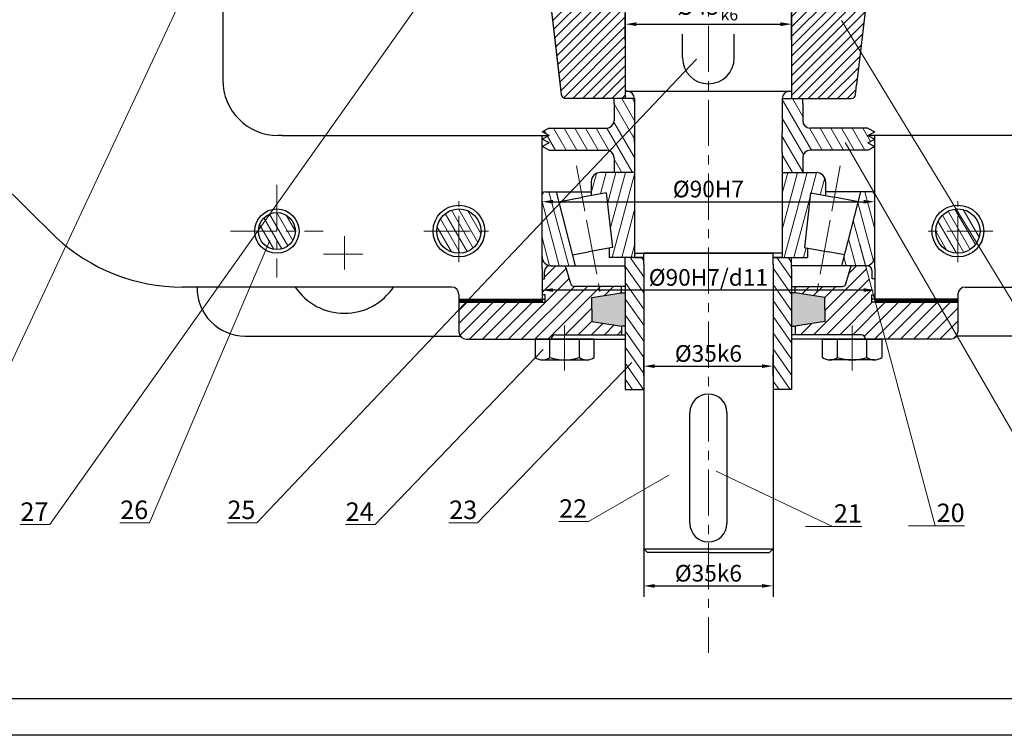
# Model space of a CAD drawing. Units: inches. Extents: x 0 to 1597, y -1228 to 841.
# Drawn here: x 208 to 475, y 0 to 194 of the extents above; entities that cross this region are included whole.
import ezdxf
from ezdxf import colors
from ezdxf.entities.mleader import LeaderData, LeaderLine
from ezdxf.math import Vec2, Vec3

# ---------------------------------------------------------------- set-up
doc = ezdxf.new("R2010")
doc.units = ezdxf.units.IN
doc.header["$LTSCALE"] = 10
doc.header["$MEASUREMENT"] = 0
doc.linetypes.add('CENTER', pattern=[2, 1.25, -0.25, 0.25, -0.25])
for name, color, linetype, lineweight in [('net dam truc', 7, 'Continuous', 30), ('net dut truc doi xung', 5, 'CENTER', 15), ('Net lien manh', 5, 'Continuous', 15)]:
    doc.layers.add(name, color=color, linetype=linetype, lineweight=lineweight)
doc.styles.get("Standard").update_dxf_attribs({"font": 'arial.ttf'})
doc.dimstyles.get("Standard").update_dxf_attribs({"dimtxt": 3, "dimasz": 3, "dimexe": 3, "dimexo": 0, "dimgap": 1, "dimtad": 1, "dimdec": 0, "dimzin": 0, "dimdsep": 46, "dimtxsty": 'Standard', "dimcen": 0, "dimadec": 0, "dimazin": 0, "dimtfac": 1, "dimtdec": 0, "dimtofl": 0, "dimtmove": 0, "dimatfit": 3, "dimfxl": 1, "dimtolj": 1, "dimtzin": 0, "dimarcsym": 0})
pattern_1 = [(45, (0, -35.912402), (-0.00883883476, 0.00883883476), [])]

# ---------------------------------------------------------------- blocks, each defined once
blk = doc.blocks.new('*D15')
at = {"layer": 'Net lien manh', "lineweight": -2}
for p, q in [((372.05, 188), (372.05, 195.37)), ((417.05, 188), (417.05, 195.37)), ((375.05, 192.37), (414.05, 192.37))]:
    blk.add_line(p, q, dxfattribs=at)
at = {"layer": 'Net lien manh'}
for p in [(417.05, 192.37), (372.05, 188), (417.05, 188)]:
    blk.add_point(p, dxfattribs=at)
for points in [[(375.05, 192.87), (375.05, 191.87), (372.05, 192.37)], [(414.05, 192.87), (414.05, 191.87), (417.05, 192.37)]]:
    blk.add_solid(points, dxfattribs=at)
at = {"layer": 'Net lien manh', "insert": (394.55, 197.17), "char_height": 3, "attachment_point": 5}
blk.add_mtext('\\A1;{\\H1.5x;%%C45\\H0.7x;\\SH7/k6;}', dxfattribs=at)
blk = doc.blocks.new('*D26')
at = {"layer": 'Net lien manh', "lineweight": -2}
for p, q in [((377.05, 50.44), (377.05, 37.42)), ((412.05, 50.44), (412.05, 37.42)), ((380.05, 40.42), (409.05, 40.42))]:
    blk.add_line(p, q, dxfattribs=at)
at = {"layer": 'Net lien manh'}
for p in [(377.05, 50.44), (412.05, 50.44), (412.05, 40.42)]:
    blk.add_point(p, dxfattribs=at)
for points in [[(380.05, 40.92), (380.05, 39.92), (377.05, 40.42)], [(409.05, 40.92), (409.05, 39.92), (412.05, 40.42)]]:
    blk.add_solid(points, dxfattribs=at)
at = {"layer": 'Net lien manh', "insert": (394.55, 43.84), "char_height": 3, "attachment_point": 5}
blk.add_mtext('\\A1;{\\H1.5x;%%C35k6}', dxfattribs=at)
blk = doc.blocks.new('*D27')
at = {"layer": 'Defpoints', "color": 0}
for p in [(412.05, 99.86), (377.05, 97.25), (412.05, 97.25)]:
    blk.add_point(p, dxfattribs=at)
at = {"layer": 'Net lien manh', "color": 0, "lineweight": -2}
for p, q in [((377.05, 97.25), (377.05, 102.86)), ((412.05, 97.25), (412.05, 102.86)), ((380.05, 99.86), (409.05, 99.86))]:
    blk.add_line(p, q, dxfattribs=at)
at = {"layer": 'Net lien manh', "color": 0}
for points in [[(380.05, 100.36), (380.05, 99.36), (377.05, 99.86)], [(409.05, 100.36), (409.05, 99.36), (412.05, 99.86)]]:
    blk.add_solid(points, dxfattribs=at)
at = {"layer": 'Net lien manh', "color": 0, "insert": (394.55, 103.29), "char_height": 3, "attachment_point": 5}
blk.add_mtext('\\A1;{\\H1.5x;%%C35k6}', dxfattribs=at)
blk = doc.blocks.new('*D28')
at = {"layer": 'Net lien manh', "lineweight": -2}
for p, q in [((349.55, 121.43), (349.55, 117.45)), ((436.55, 120.45), (352.55, 120.45)), ((439.55, 121.43), (439.55, 117.45))]:
    blk.add_line(p, q, dxfattribs=at)
at = {"layer": 'Net lien manh'}
for p in [(349.55, 121.43), (349.55, 120.45), (439.55, 121.43)]:
    blk.add_point(p, dxfattribs=at)
for points in [[(352.55, 120.95), (352.55, 119.95), (349.55, 120.45)], [(436.55, 120.95), (436.55, 119.95), (439.55, 120.45)]]:
    blk.add_solid(points, dxfattribs=at)
at = {"layer": 'Net lien manh', "insert": (394.55, 123.87), "char_height": 3, "attachment_point": 5}
blk.add_mtext('\\A1;{\\H1.5x;%%C90H7/d11}', dxfattribs=at)
blk = doc.blocks.new('*D29')
at = {"layer": 'Net lien manh', "lineweight": -2}
for p, q in [((349.55, 137.85), (349.55, 147.34)), ((439.55, 137.85), (439.55, 147.34)), ((352.55, 144.34), (436.55, 144.34))]:
    blk.add_line(p, q, dxfattribs=at)
at = {"layer": 'Net lien manh'}
for p in [(439.55, 144.34), (349.55, 137.85), (439.55, 137.85)]:
    blk.add_point(p, dxfattribs=at)
for points in [[(352.55, 144.84), (352.55, 143.84), (349.55, 144.34)], [(436.55, 144.84), (436.55, 143.84), (439.55, 144.34)]]:
    blk.add_solid(points, dxfattribs=at)
at = {"layer": 'Net lien manh', "insert": (394.55, 147.77), "char_height": 3, "attachment_point": 5}
blk.add_mtext('\\A1;{\\H1.5x;%%C90H7}', dxfattribs=at)

msp = doc.modelspace()

# ---------------------------------------------------------------- hatches: boundary and pattern name
at = {"layer": 'net dam truc'}
h = msp.add_hatch(dxfattribs=at)
h.set_pattern_fill('ANSI31', color=256, scale=0.1, style=0)
h.set_pattern_definition(pattern_1)
h.paths.add_polyline_path([(349.55, 117.14), (349.55, 118.01), (327.05, 118.01), (327.05, 117.14)])
h = msp.add_hatch(dxfattribs=at)
h.set_pattern_fill('ANSI31', color=256, scale=0.1, style=0)
h.set_pattern_definition(pattern_1)
h.paths.add_polyline_path([(439.55, 118.01), (439.55, 117.14), (462.05, 117.14), (462.05, 118.01)])
at = {"layer": 'Net lien manh'}
h = msp.add_hatch(dxfattribs=at)
h.set_pattern_fill('ANSI31', color=256, scale=20, angle=15, style=0)
h.paths.add_polyline_path([(183.02, 203.18), (183.02, 203.68, -0.414214), (183.52, 204.18), (235.05, 204.18, -0.414214), (235.55, 203.68), (235.55, 203.18), (263.17, 203.18), (263.17, 204.29), (263.17, 209.88), (263.17, 213.44), (254.42, 213.44), (254.42, 211.18), (254.42, 208.18), (252.42, 208.18), (252.42, 209.18), (241.42, 209.18), (237.92, 209.18), (234.17, 209.18), (234.17, 207.93), (184.17, 207.93), (184.17, 209.18), (169.42, 209.18), (165.92, 209.18), (155.89, 209.18), (155.89, 190.18), (161.89, 190.18), (161.89, 202.68), (161.89, 203.27), (161.89, 203.77), (164.87, 203.77), (164.87, 203.18)])
h.paths.add_polyline_path([(176.92, 271.18), (180.42, 271.18), (184.17, 271.18), (184.17, 272.43), (234.17, 272.43), (234.17, 271.18), (248.92, 271.18), (252.42, 271.18), (252.42, 272.18), (254.42, 272.18), (254.42, 269.18), (254.42, 266.93), (263.17, 266.93), (263.17, 270.49), (263.17, 276.08), (263.17, 277.18), (235.55, 277.18), (235.55, 276.68, -0.414214), (235.05, 276.18), (183.52, 276.18, -0.414214), (183.02, 276.68), (183.02, 277.18), (164.87, 277.18), (164.87, 276.6), (161.89, 276.6), (161.89, 277.18), (161.89, 290.18), (155.89, 290.18), (155.89, 271.18), (165.92, 271.18)])
h = msp.add_hatch(dxfattribs=at)
h.set_pattern_fill('ANSI31', color=256, scale=15, style=0)
h.paths.add_polyline_path([(352.11, 217.2), (351.27, 213.8, -0.344866), (350.3, 213.04), (332.88, 213.04), (332.88, 203.64), (349.42, 203.64, -0.380532), (351.4, 201.87), (354.43, 175.93), (354.74, 173.31, 0.380532), (355.93, 172.25), (372.05, 172.25), (372.05, 173.05), (372.05, 175.05), (372.05, 217.2)])
h.paths.add_polyline_path([(319.88, 203.64), (319.88, 213.04), (305.56, 213.04, -0.0821), (304.27, 213.99), (276.55, 205.27), (278.23, 198.54), (294.44, 203.64)])
h.paths.add_polyline_path([(437.71, 201.87, -0.380532), (439.69, 203.64), (456.23, 203.64), (456.23, 213.04), (438.81, 213.04, -0.344866), (437.84, 213.8), (437, 217.2), (417.05, 217.2), (417.05, 175.05), (417.05, 173.05), (417.05, 172.25), (433.18, 172.25, 0.380532), (434.37, 173.31), (434.67, 175.93)])
h.paths.add_polyline_path([(494.67, 203.64), (510.88, 198.54), (512.56, 205.27), (484.84, 213.99, -0.0821), (483.55, 213.04), (469.23, 213.04), (469.23, 203.64)])
h = msp.add_hatch(dxfattribs=at)
h.set_pattern_fill('ANSI31', color=256, scale=15, angle=75, style=0)
h.paths.add_polyline_path([(553.18, 209.17), (548.18, 209.17), (548.18, 204.17, 0.414214)])
h.paths.add_polyline_path([(548.18, 214.17), (548.18, 209.17), (553.18, 209.17, 0.414214)])
h.paths.add_polyline_path([(548.18, 214.17, 0.414214), (543.18, 209.17), (548.18, 209.17)])
h.paths.add_polyline_path([(548.18, 209.17), (543.18, 209.17, 0.414214), (548.18, 204.17)])
h.paths.add_polyline_path([(551.68, 136.28), (548.18, 136.28), (548.18, 132.78, 0.414214)])
h.paths.add_polyline_path([(548.18, 139.78), (548.18, 136.28), (551.68, 136.28, 0.414214)])
h.paths.add_polyline_path([(548.18, 139.78, 0.414214), (544.68, 136.28), (548.18, 136.28)])
h.paths.add_polyline_path([(548.18, 136.28), (544.68, 136.28, 0.414214), (548.18, 132.78)])
h.paths.add_polyline_path([(516.3, 136.4), (511.3, 136.4), (511.3, 131.4, 0.414214)])
h.paths.add_polyline_path([(511.3, 141.4), (511.3, 136.4), (516.3, 136.4, 0.414214)])
h.paths.add_polyline_path([(511.3, 141.4, 0.414214), (506.3, 136.4), (511.3, 136.4)])
h.paths.add_polyline_path([(511.3, 136.4), (506.3, 136.4, 0.414214), (511.3, 131.4)])
h.paths.add_polyline_path([(468.05, 136.4), (462.05, 136.4), (462.05, 130.4, 0.414214)])
h.paths.add_polyline_path([(462.05, 142.4), (462.05, 136.4), (468.05, 136.4, 0.414214)])
h.paths.add_polyline_path([(462.05, 142.4, 0.414214), (456.05, 136.4), (462.05, 136.4)])
h.paths.add_polyline_path([(462.05, 136.4), (456.05, 136.4, 0.414214), (462.05, 130.4)])
h = msp.add_hatch(dxfattribs=at)
h.set_pattern_fill('ANSI31', color=256, scale=20, angle=75, style=0)
h.paths.add_polyline_path([(374.55, 172.25), (369.04, 172.25), (369.04, 170.93), (369.04, 169.93), (369.04, 166.25, -0.414214), (367.04, 164.25), (351.45, 164.25), (349.55, 163.25), (351.45, 162.25), (349.55, 161.25), (351.45, 160.25), (349.55, 159.25), (351.45, 158.25), (367.04, 158.25, -0.414214), (369.04, 156.25), (369.04, 152.25), (374.55, 152.25)])
h.paths.add_polyline_path([(422.07, 164.25, -0.414214), (420.07, 166.25), (420.07, 169.93), (420.07, 170.93), (420.07, 172.25), (414.55, 172.25), (414.55, 162.94), (414.55, 160.44), (414.55, 157.64), (414.55, 152.25), (420.07, 152.25), (420.07, 156.25, -0.414214), (422.07, 158.25), (437.66, 158.25), (439.55, 159.25), (437.66, 160.25), (439.55, 161.25), (437.66, 162.25), (439.55, 163.25), (437.66, 164.25)])
h = msp.add_hatch(dxfattribs=at)
h.set_pattern_fill('ANSI31', color=256, scale=20, angle=30, style=0)
h.paths.add_polyline_path([(374.55, 152.25), (365.35, 152.25, 0.414214), (362.85, 149.75), (362.85, 145.98), (366.9, 146.73), (368.59, 131.96), (367.72, 131.8), (367.72, 129.25), (374.55, 129.25)])
h.paths.add_polyline_path([(414.55, 129.25), (417.05, 129.25), (421.39, 129.25), (421.39, 131.8), (420.52, 131.96), (422.21, 146.73), (426.25, 145.98), (426.25, 149.75, 0.414214), (423.75, 152.25), (414.55, 152.25)])
h = msp.add_hatch(dxfattribs=at)
h.set_pattern_fill('ANSI31', color=256, scale=20, angle=60, style=0)
h.paths.add_polyline_path([(353.35, 147), (350.35, 147, 0.414214), (349.55, 146.2), (349.55, 143.65), (349.55, 129.5, 0.414214), (352.05, 127), (357.3, 127), (358.53, 127)])
h.paths.add_polyline_path([(439.55, 146.2, 0.414214), (438.75, 147), (435.75, 147), (430.58, 127), (437.05, 127, 0.414214), (439.55, 129.5)])
h = msp.add_hatch(dxfattribs=at)
h.set_pattern_fill('ANSI31', color=256, scale=15, angle=75, style=0)
h.paths.add_polyline_path([(327.05, 136.4), (327.05, 142.4, 0.414214), (321.05, 136.4)])
h.paths.add_polyline_path([(327.05, 136.4), (321.05, 136.4, 0.414214), (327.05, 130.4)])
h.paths.add_polyline_path([(327.05, 130.4, 0.414214), (333.05, 136.4), (327.05, 136.4)])
h.paths.add_polyline_path([(333.05, 136.4, 0.414214), (327.05, 142.4), (327.05, 136.4)])
h.paths.add_polyline_path([(277.81, 136.4), (272.81, 136.4, 0.414214), (277.81, 131.4)])
h.paths.add_polyline_path([(277.81, 141.4), (277.81, 136.4), (282.81, 136.4, 0.414214)])
h.paths.add_polyline_path([(277.81, 141.4, 0.414214), (272.81, 136.4), (277.81, 136.4)])
h.paths.add_polyline_path([(277.81, 136.4), (277.81, 131.4, 0.414214), (282.81, 136.4)])
h = msp.add_hatch(dxfattribs=at)
h.set_pattern_fill('ANSI31', color=256, scale=20, angle=80, style=0)
h.paths.add_polyline_path([(372.05, 93.54), (377.05, 93.54), (377.05, 127.41), (377.05, 129.25), (372.05, 129.25), (372.05, 126.25)])
h.paths.add_polyline_path([(417.05, 126.25), (417.05, 129.25), (412.05, 129.25), (412.05, 127.41), (412.05, 93.54), (417.05, 93.54)])
h = msp.add_hatch(dxfattribs=at)
h.set_pattern_fill('ANSI31', color=256, scale=20, style=0)
h.paths.add_polyline_path([(460.05, 107.14, 0.260278), (461.76, 108.09), (456.53, 117.14), (439.75, 117.14), (442.43, 107.14)])
h.paths.add_polyline_path([(435.85, 108.34, -0.414388), (437.05, 107.14), (441.45, 107.14), (442.43, 107.14), (439.75, 117.14), (439.55, 117.14), (438.73, 117.14), (438.73, 119.15), (439.21, 119.15), (437.11, 127), (437.05, 127), (433.17, 127), (431.78, 122.15, -0.334984), (430.82, 121.43), (418.05, 121.43), (418.05, 119.71), (426.05, 118.46), (426.05, 115.21), (426.05, 111.96), (418.05, 110.71), (418.05, 108.34)])
h.paths.add_polyline_path([(462.05, 117.14), (456.53, 117.14), (461.76, 108.09, 0.138955), (462.05, 109.14)])
h.paths.add_polyline_path([(353.25, 108.34), (371.05, 108.34), (371.05, 110.71), (363.05, 111.96), (363.05, 115.21), (363.05, 118.46), (371.05, 119.71), (371.05, 121.43), (358.29, 121.43, -0.334984), (357.33, 122.15), (355.94, 127), (352.05, 127), (351.71, 127, 0.414214), (350.21, 125.5), (350.21, 123.44), (349.55, 123.44), (349.55, 119.15), (350.38, 119.15), (350.38, 117.14), (349.55, 117.14), (327.05, 117.14), (327.05, 109.14, 0.414214), (329.05, 107.14), (352.05, 107.14, -0.414388)])
h = msp.add_hatch(dxfattribs=at)
h.set_pattern_fill('HONEY', color=256, scale=5, style=0)
h.paths.add_polyline_path([(371.05, 110.71), (372.05, 110.71), (372.05, 119.71), (371.05, 119.71), (363.05, 118.46), (363.05, 115.21), (363.05, 111.96)])
h.paths.add_polyline_path([(426.05, 111.96), (426.05, 115.21), (426.05, 118.46), (418.05, 119.71), (417.05, 119.71), (417.05, 110.71), (418.05, 110.71)])

# ---------------------------------------------------------------- linework, layer by layer
msp.add_lwpolyline([(0, 0), (0, 841), (1189, 841), (1189, 0), (0, 0)], close=True)
at = {"layer": 'net dam truc'}
for p, q in [((372.05, 217.2), (372.05, 175.05)), ((417.05, 217.2), (417.05, 175.05)), ((263.17, 204.29), (263.17, 177.25)), ((351.4, 201.87), (354.43, 175.93)), ((351.42, 201.72), (354.74, 173.31)), ((437.71, 201.87), (434.67, 175.93)), ((387.55, 183.25), (387.55, 189.66)), ((401.55, 183.25), (401.55, 189.66)), ((167.19, 184.6), (218.05, 134.75)), ((434.37, 173.31), (434.67, 175.93)), ((372.05, 175.05), (372.05, 173.05)), ((372.55, 174.25), (372.05, 174.25)), ((372.05, 174.25), (417.05, 174.25)), ((417.05, 175.05), (417.05, 173.05)), ((374.55, 172.25), (355.93, 172.25)), ((369.04, 170.93), (369.04, 172.25)), ((369.04, 170.93), (369.04, 169.93)), ((372.05, 173.05), (372.05, 172.25)), ((374.55, 172.25), (374.55, 162.94)), ((374.55, 172.25), (374.55, 152.25)), ((374.55, 172.25), (374.55, 162.25)), ((414.55, 172.25), (433.18, 172.25)), ((414.55, 172.25), (414.55, 162.94)), ((414.55, 172.25), (433.18, 172.25)), ((417.05, 173.05), (417.05, 172.25)), ((420.07, 170.93), (420.07, 172.25)), ((420.07, 170.93), (420.07, 169.93)), ((369.04, 169.93), (369.04, 166.25)), ((420.07, 169.93), (420.07, 166.25)), ((351.45, 164.25), (349.55, 163.25)), ((351.45, 162.25), (349.55, 163.25)), ((351.45, 164.25), (367.04, 164.25)), ((374.55, 160.44), (374.55, 162.94)), ((414.55, 160.44), (414.55, 162.94)), ((437.66, 164.25), (422.07, 164.25)), ((437.66, 164.25), (439.55, 163.25)), ((437.66, 162.25), (439.55, 163.25)), ((279.21, 162.25), (278.17, 162.25)), ((279.21, 162.25), (351.45, 162.25)), ((351.45, 162.25), (349.55, 161.25)), ((349.55, 143.65), (349.55, 162.25)), ((351.45, 160.25), (349.55, 161.25)), ((351.45, 160.25), (349.55, 159.25)), ((414.55, 157.64), (414.55, 160.44)), ((437.66, 162.25), (439.55, 161.25)), ((509.9, 162.25), (437.66, 162.25)), ((437.66, 160.25), (439.55, 161.25)), ((437.66, 160.25), (439.55, 159.25)), ((439.55, 143.65), (439.55, 162.25)), ((351.45, 158.25), (349.55, 159.25)), ((351.45, 158.25), (367.04, 158.25)), ((374.55, 157.64), (374.55, 129.25)), ((414.55, 157.64), (414.55, 129.25)), ((437.66, 158.25), (422.07, 158.25)), ((437.66, 158.25), (439.55, 159.25)), ((369.04, 156.25), (369.04, 152.25)), ((420.07, 156.25), (420.07, 152.25)), ((420.07, 156.14), (420.07, 152.25)), ((374.55, 152.25), (365.35, 152.25)), ((374.55, 152.25), (374.55, 129.25)), ((374.55, 152.25), (374.55, 129.25)), ((414.55, 152.25), (423.75, 152.25)), ((414.55, 152.25), (414.55, 129.25)), ((414.55, 152.25), (414.55, 129.25)), ((362.85, 149.75), (362.85, 145.98)), ((426.25, 149.75), (426.25, 145.98)), ((350.35, 147), (362.85, 147)), ((353.35, 147), (358.53, 127)), ((366.9, 146.73), (360.47, 145.53)), ((366.9, 146.73), (368.59, 131.96)), ((422.21, 146.73), (420.52, 131.96)), ((422.21, 146.73), (428.64, 145.53)), ((438.75, 147), (426.25, 147)), ((435.75, 147), (430.58, 127)), ((349.55, 129.5), (349.55, 146.2)), ((354.04, 144.34), (360.47, 145.53)), ((435.07, 144.34), (428.64, 145.53)), ((439.55, 129.5), (439.55, 146.2)), ((357.76, 129.95), (362.16, 130.77)), ((368.59, 131.96), (362.16, 130.77)), ((367.72, 131.8), (367.72, 129.25)), ((420.52, 131.96), (426.95, 130.77)), ((421.39, 131.8), (421.39, 129.25)), ((431.35, 129.95), (426.95, 130.77)), ((349.55, 126.5), (349.55, 129.5)), ((374.55, 129.25), (367.72, 129.25)), ((377.05, 129.25), (372.05, 129.25)), ((372.05, 126.25), (372.05, 129.25)), ((374.55, 130.41), (394.55, 130.41)), ((374.55, 129.25), (377.05, 129.25)), ((394.55, 130.41), (377.05, 130.41)), ((377.05, 129.25), (377.05, 130.41)), ((377.05, 127.41), (377.05, 129.25)), ((414.55, 130.41), (394.55, 130.41)), ((394.55, 130.41), (412.05, 130.41)), ((412.05, 127.41), (412.05, 130.41)), ((414.55, 129.25), (412.05, 129.25)), ((412.05, 129.25), (417.05, 129.25)), ((414.55, 129.25), (421.39, 129.25)), ((417.05, 126.25), (417.05, 129.25)), ((439.55, 126.5), (439.55, 129.5)), ((349.55, 126.5), (349.55, 118.01)), ((350.21, 123.44), (350.21, 125.5)), ((352.05, 127), (351.71, 127)), ((352.05, 127), (362.85, 127)), ((352.05, 127), (357.3, 127)), ((357.33, 122.15), (355.94, 127)), ((362.85, 127), (372.05, 127)), ((372.05, 126.25), (372.05, 93.54)), ((377.05, 127.41), (377.05, 50.44)), ((412.05, 127.41), (412.05, 50.44)), ((426.25, 127), (417.05, 127)), ((417.05, 126.25), (417.05, 96.44)), ((417.05, 126.25), (417.05, 93.54)), ((437.05, 127), (426.25, 127)), ((431.78, 122.15), (433.17, 127)), ((437.05, 127), (431.8, 127)), ((437.05, 127), (437.4, 127)), ((438.9, 123.44), (438.9, 125.5)), ((439.55, 126.5), (439.55, 118.01)), ((349.55, 123.44), (350.21, 123.44)), ((439.55, 123.44), (438.9, 123.44)), ((325.05, 121.25), (252.22, 121.25)), ((256.21, 121.13), (256.21, 121.01)), ((372.05, 121.43), (358.29, 121.43)), ((371.05, 119.71), (371.05, 121.43)), ((417.05, 121.43), (430.82, 121.43)), ((418.05, 119.71), (418.05, 121.43)), ((464.05, 121.25), (531.46, 121.25)), ((327.05, 119.13), (327.05, 119.25)), ((327.05, 119.13), (327.05, 109.14)), ((327.05, 118.01), (349.55, 118.01)), ((350.38, 119.15), (349.55, 119.15)), ((349.55, 118.01), (349.55, 117.14)), ((349.55, 118.01), (350.38, 118.01)), ((350.38, 117.14), (350.38, 119.15)), ((363.05, 118.46), (371.05, 119.71)), ((363.05, 115.21), (363.05, 118.46)), ((371.05, 119.71), (372.05, 119.71)), ((372.05, 119.71), (372.05, 110.71)), ((418.05, 119.71), (417.05, 119.71)), ((426.05, 118.46), (418.05, 119.71)), ((426.05, 115.21), (426.05, 118.46)), ((438.73, 117.14), (438.73, 119.15)), ((438.73, 119.15), (439.55, 119.15)), ((439.55, 118.01), (438.73, 118.01)), ((462.05, 118.01), (439.55, 118.01)), ((439.55, 118.01), (439.55, 117.14)), ((462.05, 119.13), (462.05, 119.25)), ((462.05, 119.13), (462.05, 109.01)), ((462.05, 119.13), (462.05, 109.14)), ((327.05, 117.14), (349.55, 117.14)), ((349.55, 117.14), (350.38, 117.14)), ((363.05, 115.21), (363.05, 111.96)), ((426.05, 115.21), (426.05, 111.96)), ((439.55, 117.14), (438.73, 117.14)), ((439.55, 117.14), (462.05, 117.14)), ((363.05, 111.96), (371.05, 110.71)), ((426.05, 111.96), (418.05, 110.71)), ((372.05, 110.71), (371.05, 110.71)), ((371.05, 110.71), (371.05, 108.34)), ((417.05, 110.71), (418.05, 110.71)), ((418.05, 110.71), (418.05, 108.34)), ((269.21, 108.01), (327.4, 108.01)), ((329.05, 107.14), (372.05, 107.14)), ((363.66, 107.14), (347.66, 107.14)), ((347.66, 107.14), (347.66, 102.23)), ((349.04, 108.01), (349.04, 108.01)), ((351.66, 102.23), (351.66, 107.14)), ((352.05, 108.01), (352.05, 108.01)), ((353.25, 108.34), (372.05, 108.34)), ((359.66, 102.23), (359.66, 107.14)), ((363.66, 102.23), (363.66, 107.14)), ((435.85, 108.34), (417.05, 108.34)), ((460.05, 107.14), (417.05, 107.14)), ((425.45, 107.14), (441.45, 107.14)), ((425.45, 102.23), (425.45, 107.14)), ((429.45, 102.23), (429.45, 107.14)), ((437.05, 108.01), (437.05, 108.01)), ((437.45, 102.23), (437.45, 107.14)), ((440.07, 108.01), (440.07, 108.01)), ((441.45, 107.14), (441.45, 102.23)), ((519.9, 108.01), (461.7, 108.01)), ((349.66, 101.54), (355.66, 101.54)), ((355.66, 101.54), (361.66, 101.54)), ((433.45, 101.54), (427.45, 101.54)), ((439.45, 101.54), (433.45, 101.54)), ((412.05, 96.44), (412.05, 50.44)), ((372.05, 93.54), (377.05, 93.54)), ((417.05, 93.54), (412.05, 93.54)), ((389.55, 57.32), (389.55, 87.32)), ((399.55, 87.32), (399.55, 57.32)), ((377.05, 53.44), (377.05, 53.44)), ((412.05, 53.44), (412.05, 53.44)), ((377.05, 50.44), (412.05, 50.44)), ((377.05, 50.44), (378.05, 49.44)), ((394.55, 49.44), (378.05, 49.44)), ((394.55, 49.44), (411.05, 49.44)), ((412.05, 50.44), (411.05, 49.44)), ((20, 10), (1179, 10))]:
    msp.add_line(p, q, dxfattribs=at)
for centre, radius in [((277.81, 136.4), 6), ((277.81, 136.4), 5), ((327.05, 136.4), 7), ((327.05, 136.4), 6), ((462.05, 136.4), 7), ((462.05, 136.4), 6)]:
    msp.add_circle(centre, radius, dxfattribs=at)
for centre, radius, start, end in [((394.55, 183.25), 7, 180, 0), ((278.17, 177.25), 15, 180, 270), ((355.93, 173.45), 1.2, 186.6664, 270), ((372.55, 172.25), 2, 0, 90), ((416.55, 172.25), 2, 90, 180), ((433.18, 173.45), 1.2, 270, 353.3336), ((367.04, 166.25), 2, 270, 0), ((422.07, 166.25), 2, 180, 270), ((367.04, 156.25), 2, 0, 90), ((422.07, 156.25), 2, 90, 180), ((365.35, 149.75), 2.5, 90, 180), ((423.75, 149.75), 2.5, 0, 90), ((350.35, 146.2), 0.8, 90, 180), ((438.75, 146.2), 0.8, 0, 90), ((252.22, 171.25), 50, 226.8863, 270), ((252.22, 171.25), 50, 226.8863, 270), ((352.05, 129.5), 2.5, 180, 270), ((437.05, 129.5), 2.5, 270, 0), ((351.71, 125.5), 1.5, 90, 180), ((437.4, 125.5), 1.5, 0, 90), ((269.21, 121.01), 13, 178.9585, 270), ((296.08, 130.15), 16, 213.7969, 326.2031), ((325.05, 119.25), 2, 0, 90), ((358.29, 122.43), 1, 195.92, 270), ((430.82, 122.43), 1, 270, 344.08), ((464.05, 119.25), 2, 90, 180), ((329.05, 109.14), 2, 180, 270), ((353.25, 107.14), 1.2, 90, 180), ((435.85, 107.14), 1.2, 0, 90), ((460.05, 109.14), 2, 270, 0), ((349.66, 104.8), 3.26, 232.1211, 307.8789), ((355.66, 113.54), 12, 250.5288, 289.4712), ((361.66, 104.8), 3.26, 232.1211, 307.8789), ((427.45, 104.8), 3.26, 232.1211, 307.8789), ((433.45, 113.54), 12, 250.5288, 289.4712), ((439.45, 104.8), 3.26, 232.1211, 307.8789), ((394.55, 87.32), 5, 0, 180), ((394.55, 57.32), 5, 180, 0)]:
    msp.add_arc(centre, radius, start, end, dxfattribs=at)
at = {"layer": 'net dut truc doi xung'}
for p, q in [((394.55, 791.94), (394.55, 22.29)), ((277.81, 148.94), (277.81, 123.87)), ((327.05, 127.99), (327.05, 144.45)), ((462.05, 127.99), (462.05, 144.45)), ((265.27, 136.4), (290.35, 136.4)), ((317.57, 136.4), (335.08, 136.4)), ((471.54, 136.4), (454.03, 136.4)), ((296.08, 130.15), (296.08, 135)), ((296.08, 135), (296.08, 130.15)), ((301.06, 130.15), (290.46, 130.15)), ((296.08, 130.15), (296.08, 126.03)), ((296.08, 126.03), (296.08, 130.15)), ((296.08, 130.15), (301.06, 130.15)), ((355.66, 110.88), (355.66, 98.64)), ((433.45, 110.88), (433.45, 98.64))]:
    msp.add_line(p, q, dxfattribs=at)
for points in [[(358.89, 154.07), (362.05, 137), (365.22, 119.93)], [(430.22, 154.07), (427.05, 137), (423.89, 119.93)]]:
    msp.add_lwpolyline(points, dxfattribs=at)

# ---------------------------------------------------------------- dimensions: what is measured, and where the dimension line sits
at = {"layer": 'Net lien manh'}
for base, p1, p2, text, picture, middle in [((417.05, 192.37), (372.05, 188), (417.05, 188), '{\\H1.5x;%%C45\\H0.7x;\\SH7/k6;}', '*D15', (394.55, 197.17)), ((439.55, 144.34), (349.55, 137.85), (439.55, 137.85), '{\\H1.5x;%%C90H7}', '*D29', (394.55, 147.77)), ((349.55, 120.45), (439.55, 121.43), (349.55, 121.43), '{\\H1.5x;%%C90H7/d11}', '*D28', (394.55, 123.87)), ((412.05, 99.86), (377.05, 97.25), (412.05, 97.25), '{\\H1.5x;%%C35k6}', '*D27', (394.55, 103.29)), ((412.05, 40.42), (377.05, 50.44), (412.05, 50.44), '{\\H1.5x;%%C35k6}', '*D26', (394.55, 43.84))]:
    dim = msp.add_linear_dim(base=base, p1=p1, p2=p2, text=text, dimstyle='Standard', dxfattribs=at)
    dim.commit()
    dim.dimension.update_dxf_attribs({"geometry": picture, "text_midpoint": middle})

# ---------------------------------------------------------------- leaders
ml = msp.add_multileader_mtext('Standard', dxfattribs=at)
ml.set_content('\\L{\\L28}', color=256)
ml.set_leader_properties(lineweight=15)
ml.build(insert=Vec2(0, 0))
ml.multileader.update_dxf_attribs({"text_left_attachment_type": 8, "text_right_attachment_type": 8, "text_top_attachment_type": 10, "text_bottom_attachment_type": 10, "dogleg_length": 0.36, "arrow_head_size": 0.18})
ctx = ml.context
ctx.base_point, ctx.char_height, ctx.arrow_head_size, ctx.landing_gap_size, ctx.plane_origin = Vec3(177.74, 57), 5, 0.18, 0, Vec3(262, 220.5)
ctx.left_attachment, ctx.right_attachment, ctx.top_attachment, ctx.bottom_attachment, ctx.text_align_type = 8, 8, 10, 10, 2
notes = []
notes.append((ctx, [(0, (1, 1, 0), (185.36, 57), (-1, 0), 0.36, [(0, [(262, 220.5)], 0, [])])]))
ctx.mtext.insert, ctx.mtext.alignment, ctx.mtext.flow_direction = Vec3(185, 63), 3, 5
ml = msp.add_multileader_mtext('Standard', dxfattribs=at)
ml.set_content('\\L27', color=256)
ml.set_leader_properties(lineweight=15)
ml.build(insert=Vec2(0, 0))
ml.multileader.update_dxf_attribs({"text_left_attachment_type": 8, "text_right_attachment_type": 8, "text_top_attachment_type": 10, "text_bottom_attachment_type": 10, "dogleg_length": 0.36, "arrow_head_size": 0.18})
ctx = ml.context
ctx.base_point, ctx.char_height, ctx.arrow_head_size, ctx.landing_gap_size, ctx.plane_origin = Vec3(208.75, 57), 5, 0.18, 0, Vec3(323, 207.5)
ctx.left_attachment, ctx.right_attachment, ctx.top_attachment, ctx.bottom_attachment, ctx.text_align_type = 8, 8, 10, 10, 2
notes.append((ctx, [(0, (1, 1, 0), (216.36, 57), (-1, 0), 0.36, [(0, [(323, 207.5)], 0, [])])]))
ctx.mtext.insert, ctx.mtext.alignment, ctx.mtext.flow_direction = Vec3(216, 63), 3, 5
ml = msp.add_multileader_mtext('Standard', dxfattribs=at)
ml.set_content('\\L18', color=256)
ml.set_leader_properties(lineweight=15)
ml.build(insert=Vec2(0, 0))
ml.multileader.update_dxf_attribs({"text_left_attachment_type": 8, "text_right_attachment_type": 8, "text_top_attachment_type": 10, "text_bottom_attachment_type": 10, "dogleg_length": 0.36, "arrow_head_size": 0.18})
ctx = ml.context
ctx.base_point, ctx.char_height, ctx.arrow_head_size, ctx.landing_gap_size, ctx.plane_origin = Vec3(513.5, 57.5), 5, 0.18, 0, Vec3(430.5, 193.5)
ctx.left_attachment, ctx.right_attachment, ctx.top_attachment, ctx.bottom_attachment = 8, 8, 10, 10
notes.append((ctx, [(0, (1, 1, 0), (513.14, 57.5), (1, 0), 0.36, [(0, [(430.5, 193.5)], 0, [])])]))
ctx.mtext.insert, ctx.mtext.flow_direction = Vec3(513.5, 63.5), 5
ml = msp.add_multileader_mtext('Standard', dxfattribs=at)
ml.set_content('\\L25', color=256)
ml.set_leader_properties(lineweight=15)
ml.build(insert=Vec2(0, 0))
ml.multileader.update_dxf_attribs({"text_left_attachment_type": 8, "text_right_attachment_type": 8, "text_top_attachment_type": 10, "text_bottom_attachment_type": 10, "dogleg_length": 0.36, "arrow_head_size": 0.18})
ctx = ml.context
ctx.base_point, ctx.char_height, ctx.arrow_head_size, ctx.landing_gap_size, ctx.plane_origin = Vec3(264.71, 57.5), 5, 0.18, 0, Vec3(391.5, 183)
ctx.left_attachment, ctx.right_attachment, ctx.top_attachment, ctx.bottom_attachment, ctx.text_align_type = 8, 8, 10, 10, 2
notes.append((ctx, [(0, (1, 1, 0), (272.36, 57.5), (-1, 0), 0.36, [(0, [(391.5, 183)], 0, [])])]))
ctx.mtext.insert, ctx.mtext.alignment, ctx.mtext.flow_direction = Vec3(272, 63.5), 3, 5
ml = msp.add_multileader_mtext('Standard', dxfattribs=at)
ml.set_content('\\L19', color=256)
ml.set_leader_properties(lineweight=15)
ml.build(insert=Vec2(0, 0))
ml.multileader.update_dxf_attribs({"text_left_attachment_type": 8, "text_right_attachment_type": 8, "text_top_attachment_type": 10, "text_bottom_attachment_type": 10, "dogleg_length": 0.36, "arrow_head_size": 0.18})
ctx = ml.context
ctx.base_point, ctx.char_height, ctx.arrow_head_size, ctx.landing_gap_size, ctx.plane_origin = Vec3(491.21, 57.7), 5, 0.18, 0, Vec3(431.5, 160.5)
ctx.left_attachment, ctx.right_attachment, ctx.top_attachment, ctx.bottom_attachment = 8, 8, 10, 10
notes.append((ctx, [(0, (1, 1, 0), (490.85, 57.7), (1, 0), 0.36, [(0, [(431.5, 160.5)], 0, [])])]))
ctx.mtext.insert, ctx.mtext.flow_direction = Vec3(491.21, 63.7), 5
ml = msp.add_multileader_mtext('Standard', dxfattribs=at)
ml.set_content('\\L{\\L26}', color=256)
ml.set_leader_properties(lineweight=15)
ml.build(insert=Vec2(0, 0))
ml.multileader.update_dxf_attribs({"text_left_attachment_type": 8, "text_right_attachment_type": 8, "text_top_attachment_type": 10, "text_bottom_attachment_type": 10, "dogleg_length": 0.36, "arrow_head_size": 0.18})
ctx = ml.context
ctx.base_point, ctx.char_height, ctx.arrow_head_size, ctx.landing_gap_size, ctx.plane_origin = Vec3(235.76, 57.5), 5, 0.18, 0, Vec3(276, 134)
ctx.left_attachment, ctx.right_attachment, ctx.top_attachment, ctx.bottom_attachment, ctx.text_align_type = 8, 8, 10, 10, 2
notes.append((ctx, [(0, (1, 1, 0), (243.36, 57.5), (-1, 0), 0.36, [(0, [(276, 134)], 0, [])])]))
ctx.mtext.insert, ctx.mtext.alignment, ctx.mtext.flow_direction = Vec3(243, 63.5), 3, 5
ml = msp.add_multileader_mtext('Standard', dxfattribs=at)
ml.set_content('\\L20', color=256)
ml.set_leader_properties(lineweight=15)
ml.build(insert=Vec2(0, 0))
ml.multileader.update_dxf_attribs({"text_left_attachment_type": 8, "text_right_attachment_type": 8, "text_top_attachment_type": 10, "text_bottom_attachment_type": 10, "dogleg_length": 0.36, "arrow_head_size": 0.18})
ctx = ml.context
ctx.base_point, ctx.char_height, ctx.arrow_head_size, ctx.landing_gap_size, ctx.plane_origin = Vec3(456.31, 56.68), 5, 0.18, 0, Vec3(435.5, 133)
ctx.left_attachment, ctx.right_attachment, ctx.top_attachment, ctx.bottom_attachment = 8, 8, 10, 10
notes.append((ctx, [(0, (1, 1, 0), (455.95, 56.68), (1, 0), 0.36, [(0, [(435.5, 133)], 0, [])])]))
ctx.mtext.insert, ctx.mtext.flow_direction = Vec3(456.31, 62.68), 5
ml = msp.add_multileader_mtext('Standard', dxfattribs=at)
ml.set_content('\\L24', color=256)
ml.set_leader_properties(lineweight=15)
ml.build(insert=Vec2(0, 0))
ml.multileader.update_dxf_attribs({"text_left_attachment_type": 8, "text_right_attachment_type": 8, "text_top_attachment_type": 10, "text_bottom_attachment_type": 10, "dogleg_length": 0.36, "arrow_head_size": 0.18})
ctx = ml.context
ctx.base_point, ctx.char_height, ctx.arrow_head_size, ctx.landing_gap_size, ctx.plane_origin = Vec3(296.77, 57), 5, 0.18, 0, Vec3(350, 104.5)
ctx.left_attachment, ctx.right_attachment, ctx.top_attachment, ctx.bottom_attachment, ctx.text_align_type = 8, 8, 10, 10, 2
notes.append((ctx, [(0, (1, 1, 0), (304.36, 57), (-1, 0), 0.36, [(0, [(350, 104.5)], 0, [])])]))
ctx.mtext.insert, ctx.mtext.alignment, ctx.mtext.flow_direction = Vec3(304, 63), 3, 5
ml = msp.add_multileader_mtext('Standard', dxfattribs=at)
ml.set_content('\\L23', color=256)
ml.set_leader_properties(lineweight=15)
ml.build(insert=Vec2(0, 0))
ml.multileader.update_dxf_attribs({"text_left_attachment_type": 8, "text_right_attachment_type": 8, "text_top_attachment_type": 10, "text_bottom_attachment_type": 10, "dogleg_length": 0.36, "arrow_head_size": 0.18})
ctx = ml.context
ctx.base_point, ctx.char_height, ctx.arrow_head_size, ctx.landing_gap_size, ctx.plane_origin = Vec3(324.75, 57.5), 5, 0.18, 0, Vec3(374, 101)
ctx.left_attachment, ctx.right_attachment, ctx.top_attachment, ctx.bottom_attachment, ctx.text_align_type = 8, 8, 10, 10, 2
notes.append((ctx, [(0, (1, 1, 0), (332.11, 57.5), (-1, 0), 0.11, [(0, [(374, 101)], 0, [])])]))
ctx.mtext.insert, ctx.mtext.alignment, ctx.mtext.flow_direction = Vec3(332, 63.5), 3, 5
ml = msp.add_multileader_mtext('Standard', dxfattribs=at)
ml.set_content('\\L{\\L22}', color=256)
ml.set_leader_properties(lineweight=15)
ml.build(insert=Vec2(0, 0))
ml.multileader.update_dxf_attribs({"text_left_attachment_type": 8, "text_right_attachment_type": 8, "text_top_attachment_type": 10, "text_bottom_attachment_type": 10, "dogleg_length": 0.36, "arrow_head_size": 0.18})
ctx = ml.context
ctx.base_point, ctx.char_height, ctx.arrow_head_size, ctx.landing_gap_size, ctx.plane_origin = Vec3(354.53, 57.85), 5, 0.18, 0, Vec3(384, 70.5)
ctx.left_attachment, ctx.right_attachment, ctx.top_attachment, ctx.bottom_attachment, ctx.text_align_type = 8, 8, 10, 10, 2
notes.append((ctx, [(0, (1, 1, 0), (362.09, 57.85), (-1, 0), 0.36, [(0, [(384, 70.5)], 0, [])])]))
ctx.mtext.insert, ctx.mtext.alignment, ctx.mtext.flow_direction = Vec3(361.73, 63.85), 3, 5
ml = msp.add_multileader_mtext('Standard', dxfattribs=at)
ml.set_content('\\L21', color=256)
ml.set_leader_properties(lineweight=15)
ml.build(insert=Vec2(0, 0))
ml.multileader.update_dxf_attribs({"text_left_attachment_type": 8, "text_right_attachment_type": 8, "text_top_attachment_type": 10, "text_bottom_attachment_type": 10, "dogleg_length": 0.36, "arrow_head_size": 0.18})
ctx = ml.context
ctx.base_point, ctx.char_height, ctx.arrow_head_size, ctx.landing_gap_size, ctx.plane_origin = Vec3(428.5, 56.5), 5, 0.18, 0, Vec3(396.5, 71.5)
ctx.left_attachment, ctx.right_attachment, ctx.top_attachment, ctx.bottom_attachment = 8, 8, 10, 10
notes.append((ctx, [(0, (1, 1, 0), (428.14, 56.5), (1, 0), 0.36, [(0, [(396.5, 71.5)], 0, [])])]))
ctx.mtext.insert, ctx.mtext.flow_direction = Vec3(428.5, 62.5), 5
for ctx, leaders in notes:
    for number, flags, end, landing, length, lines in leaders:
        leader = LeaderData()
        leader.index, (leader.has_last_leader_line, leader.has_dogleg_vector, leader.attachment_direction) = number, flags
        leader.last_leader_point, leader.dogleg_vector, leader.dogleg_length = Vec3(end), Vec3(landing), length
        for number, points, colour, breaks in lines:
            line = LeaderLine()
            line.index, line.vertices, line.color, line.breaks = number, Vec3.list(points), colors.encode_raw_color(colour), breaks
            leader.lines.append(line)
        ctx.leaders.append(leader)

doc.saveas('drawing.dxf')
